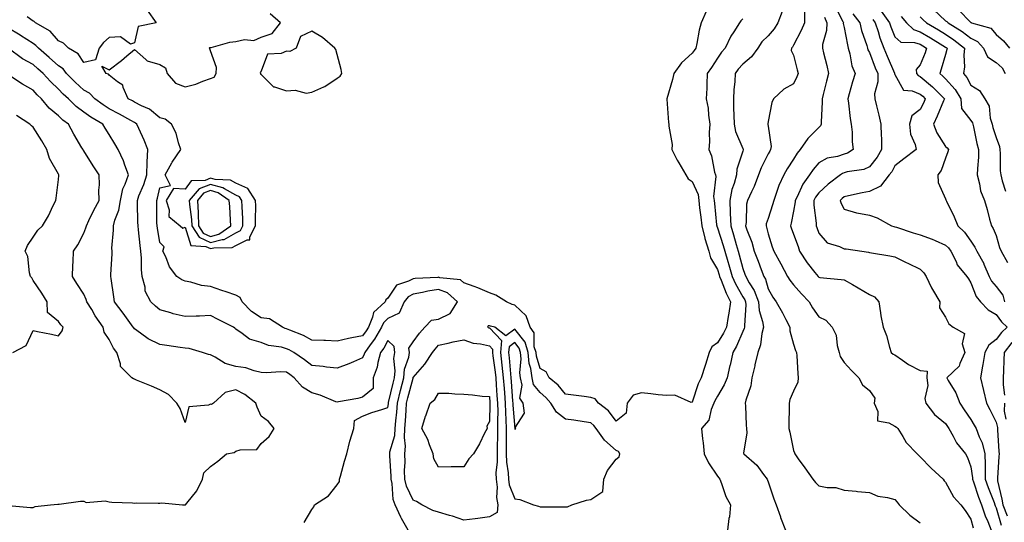
# Model space of a CAD drawing. Units: inches. Extents: x 913043 to 915683, y 7253018 to 7255658.
# Drawn here: x 914043 to 914431, y 7254715 to 7254913 of the extents above; entities that cross this region are included whole.
import ezdxf

# ---------------------------------------------------------------- set-up
doc = ezdxf.new("R2010")
doc.units = ezdxf.units.IN
doc.header["$MEASUREMENT"] = 0
doc.layers.add('Contour_91307253', color=7, linetype='Continuous', true_color=0x87174a)

msp = doc.modelspace()

# ---------------------------------------------------------------- linework, layer by layer
at = {"layer": 'Contour_91307253'}
for points in [[(914364.47, 7254918.34, 3264), (914367.48, 7254912.49, 3264), (914367.72, 7254911.92, 3264), (914367.71, 7254911.58, 3264), (914368.05, 7254910, 3264), (914369.31, 7254903.18, 3264), (914369.68, 7254901.92, 3264), (914370.34, 7254899.63, 3264), (914371.08, 7254894.96, 3264), (914372.36, 7254891.92, 3264), (914371.34, 7254888.63, 3264), (914370.07, 7254883.94, 3264), (914369.48, 7254881.92, 3264), (914369.75, 7254880.22, 3264), (914370.37, 7254874.24, 3264), (914370.79, 7254871.92, 3264), (914371.15, 7254868.81, 3264), (914371.17, 7254865.05, 3264), (914371.64, 7254861.92, 3264), (914369.39, 7254860.58, 3264), (914368.05, 7254860.17, 3264), (914365.39, 7254859.26, 3264), (914361.39, 7254858.58, 3264), (914358.05, 7254856.66, 3264), (914355.83, 7254854.14, 3264), (914354.34, 7254851.92, 3264), (914351.75, 7254848.23, 3264), (914349.48, 7254843.35, 3264), (914348.72, 7254841.92, 3264), (914348.7, 7254841.27, 3264), (914348.05, 7254837.68, 3264), (914347.11, 7254832.86, 3264), (914346.84, 7254831.92, 3264), (914347.15, 7254831.02, 3264), (914348.05, 7254828.55, 3264), (914349.84, 7254823.71, 3264), (914350.46, 7254821.92, 3264), (914353.39, 7254817.26, 3264), (914356.48, 7254813.48, 3264), (914357.73, 7254811.92, 3264), (914357.88, 7254811.75, 3264), (914358.05, 7254811.58, 3264), (914358.44, 7254811.53, 3264), (914366.84, 7254810.71, 3264), (914368.05, 7254810.57, 3264), (914371.28, 7254808.7, 3264), (914373.51, 7254807.38, 3264), (914378.05, 7254804.79, 3264), (914380.03, 7254803.9, 3264), (914381.71, 7254801.92, 3264), (914382.42, 7254797.55, 3264), (914382.55, 7254796.42, 3264), (914383.37, 7254791.92, 3264), (914384.7, 7254788.57, 3264), (914385.93, 7254784.04, 3264), (914386.63, 7254781.92, 3264), (914387.35, 7254781.22, 3264), (914388.05, 7254780.95, 3264), (914391.04, 7254778.93, 3264), (914393.37, 7254777.24, 3264), (914398.05, 7254774.88, 3264), (914400.73, 7254774.6, 3264), (914400.69, 7254771.92, 3264), (914401, 7254768.96, 3264), (914399.87, 7254763.74, 3264), (914400.29, 7254761.92, 3264), (914403.67, 7254757.54, 3264), (914408.05, 7254753.9, 3264), (914408.83, 7254752.7, 3264), (914409.35, 7254751.92, 3264), (914411.08, 7254748.89, 3264), (914412.38, 7254746.26, 3264), (914415.89, 7254741.92, 3264), (914416.68, 7254740.55, 3264), (914418.05, 7254736.81, 3264), (914418.69, 7254732.56, 3264), (914418.71, 7254731.92, 3264), (914419.07, 7254730.9, 3264), (914421.06, 7254724.93, 3264), (914422.2, 7254721.92, 3264), (914423.62, 7254717.49, 3264), (914424.68, 7254715.29, 3264), (914426.06, 7254711.92, 3264)], [(914092.99, 7254916.86, 3259), (914096.64, 7254911.92, 3259), (914089.47, 7254910.5, 3259), (914088.05, 7254904.08, 3259), (914086.51, 7254903.45, 3259), (914082.48, 7254906.35, 3259), (914078.05, 7254906.16, 3259), (914075.76, 7254904.21, 3259), (914074.07, 7254901.92, 3259), (914072.67, 7254897.3, 3259), (914068.05, 7254896.3, 3259), (914065.78, 7254899.65, 3259), (914062, 7254901.92, 3259), (914060.08, 7254903.94, 3259), (914058.05, 7254904.83, 3259), (914054.72, 7254908.59, 3259), (914049, 7254911.92, 3259), (914048.52, 7254912.39, 3259), (914048.05, 7254912.59, 3259), (914045.65, 7254914.32, 3259)], [(914313.61, 7254916.36, 3259), (914311.66, 7254911.92, 3259), (914310.9, 7254909.07, 3259), (914309.91, 7254903.79, 3259), (914309.48, 7254901.92, 3259), (914308.91, 7254901.06, 3259), (914308.05, 7254899.9, 3259), (914303.88, 7254896.1, 3259), (914300.86, 7254891.92, 3259), (914300.36, 7254889.62, 3259), (914298.1, 7254881.97, 3259), (914298.09, 7254881.92, 3259), (914298.1, 7254881.87, 3259), (914298.71, 7254872.58, 3259), (914298.91, 7254871.92, 3259), (914298.87, 7254871.11, 3259), (914300.12, 7254863.99, 3259), (914300.04, 7254861.92, 3259), (914302.22, 7254857.74, 3259), (914302.77, 7254856.64, 3259), (914305.55, 7254851.92, 3259), (914306.52, 7254850.4, 3259), (914308.05, 7254849.36, 3259), (914310.38, 7254844.25, 3259), (914310.69, 7254841.92, 3259), (914311.03, 7254838.94, 3259), (914311.46, 7254835.33, 3259), (914311.84, 7254831.92, 3259), (914313.07, 7254826.94, 3259), (914313.09, 7254826.88, 3259), (914314.64, 7254821.92, 3259), (914315.32, 7254819.19, 3259), (914318.05, 7254814.66, 3259), (914318.71, 7254812.58, 3259), (914318.9, 7254811.92, 3259), (914319.54, 7254810.43, 3259), (914321.45, 7254805.32, 3259), (914323.22, 7254801.92, 3259), (914322.59, 7254797.39, 3259), (914322.31, 7254796.18, 3259), (914321.61, 7254791.92, 3259), (914320.46, 7254789.52, 3259), (914318.05, 7254785.79, 3259), (914315.78, 7254784.2, 3259), (914314.8, 7254781.92, 3259), (914313.34, 7254777.21, 3259), (914313.21, 7254776.76, 3259), (914311.63, 7254771.92, 3259), (914310.46, 7254769.52, 3259), (914308.05, 7254762.32, 3259), (914307.73, 7254762.24, 3259), (914301.28, 7254765.15, 3259), (914298.05, 7254764.94, 3259), (914294.71, 7254765.26, 3259), (914291.77, 7254765.64, 3259), (914288.05, 7254765.97, 3259), (914284.85, 7254765.12, 3259), (914282.44, 7254761.92, 3259), (914281.99, 7254757.98, 3259), (914278.05, 7254754.81, 3259), (914275.11, 7254758.98, 3259), (914271.17, 7254761.92, 3259), (914269.82, 7254763.69, 3259), (914268.05, 7254764.24, 3259), (914265.41, 7254764.56, 3259), (914261.24, 7254765.11, 3259), (914258.05, 7254765.48, 3259), (914255.16, 7254769.03, 3259), (914251.68, 7254771.92, 3259), (914250.48, 7254774.35, 3259), (914248.05, 7254775.63, 3259), (914246.59, 7254780.46, 3259), (914246.46, 7254781.92, 3259), (914245.79, 7254784.18, 3259), (914245.76, 7254789.63, 3259), (914244.16, 7254791.92, 3259), (914242.55, 7254796.42, 3259), (914238.05, 7254800.59, 3259), (914237.03, 7254800.9, 3259), (914234.86, 7254801.92, 3259), (914230.66, 7254804.53, 3259), (914228.05, 7254805.43, 3259), (914223.52, 7254807.39, 3259), (914222.08, 7254807.89, 3259), (914218.05, 7254809.44, 3259), (914216.69, 7254810.55, 3259), (914208.54, 7254811.43, 3259), (914208.05, 7254811.61, 3259), (914207.69, 7254811.56, 3259), (914198.81, 7254811.16, 3259), (914198.05, 7254811.03, 3259), (914196.13, 7254810.01, 3259), (914191.46, 7254808.5, 3259), (914188.05, 7254803.37, 3259), (914187.23, 7254802.74, 3259), (914186.91, 7254801.92, 3259), (914182.31, 7254797.66, 3259), (914182.01, 7254795.88, 3259), (914180.34, 7254791.92, 3259), (914179.49, 7254790.48, 3259), (914178.05, 7254788.54, 3259), (914173.81, 7254787.68, 3259), (914172.49, 7254787.48, 3259), (914168.05, 7254786.45, 3259), (914163.35, 7254786.62, 3259), (914162.74, 7254786.62, 3259), (914158.05, 7254786.79, 3259), (914154.71, 7254788.58, 3259), (914149.3, 7254790.68, 3259), (914148.05, 7254791.23, 3259), (914147.51, 7254791.37, 3259), (914146.44, 7254791.92, 3259), (914141.35, 7254795.22, 3259), (914138.05, 7254795.61, 3259), (914134.16, 7254798.03, 3259), (914130.55, 7254801.92, 3259), (914129.74, 7254803.61, 3259), (914128.05, 7254804.48, 3259), (914124.15, 7254805.82, 3259), (914122.51, 7254806.38, 3259), (914118.05, 7254807.93, 3259), (914114.43, 7254808.31, 3259), (914110.31, 7254809.66, 3259), (914108.05, 7254810.03, 3259), (914106.76, 7254810.63, 3259), (914104.72, 7254811.92, 3259), (914101.82, 7254815.7, 3259), (914100.38, 7254819.59, 3259), (914099.25, 7254821.92, 3259), (914099.73, 7254823.61, 3259), (914098.05, 7254825.26, 3259), (914097.07, 7254830.94, 3259), (914096.95, 7254831.92, 3259), (914096.92, 7254833.04, 3259), (914096.84, 7254840.71, 3259), (914096.81, 7254841.92, 3259), (914097.15, 7254842.83, 3259), (914098.05, 7254846.89, 3259), (914102.19, 7254847.79, 3259), (914100.08, 7254851.92, 3259), (914102.8, 7254856.67, 3259), (914102.97, 7254857, 3259), (914106.3, 7254861.92, 3259), (914105.34, 7254864.63, 3259), (914104.51, 7254868.38, 3259), (914102.61, 7254871.92, 3259), (914100.09, 7254873.96, 3259), (914098.05, 7254874.48, 3259), (914093.97, 7254877.84, 3259), (914090.76, 7254879.21, 3259), (914088.05, 7254880.65, 3259), (914087.23, 7254881.1, 3259), (914085.55, 7254881.92, 3259), (914083.56, 7254886.41, 3259), (914083.45, 7254887.31, 3259), (914081.32, 7254888.65, 3259), (914078.05, 7254891.25, 3259), (914077.74, 7254891.62, 3259), (914076.8, 7254891.92, 3259), (914075.17, 7254894.8, 3259), (914078.05, 7254893.36, 3259), (914082.87, 7254897.1, 3259), (914085, 7254898.86, 3259), (914088.05, 7254901.4, 3259), (914092.57, 7254897.4, 3259), (914093.06, 7254896.93, 3259), (914098.05, 7254895.52, 3259), (914100.31, 7254894.18, 3259), (914100.91, 7254891.92, 3259), (914104.24, 7254888.1, 3259), (914108.05, 7254886.64, 3259), (914112.27, 7254887.69, 3259), (914115.05, 7254888.91, 3259), (914118.05, 7254889.94, 3259), (914119.51, 7254890.46, 3259), (914120.25, 7254891.92, 3259), (914120.41, 7254894.28, 3259), (914118.05, 7254900.86, 3259), (914117.72, 7254901.59, 3259), (914117.55, 7254901.92, 3259), (914117.83, 7254902.14, 3259), (914118.05, 7254902.17, 3259), (914118.34, 7254902.21, 3259), (914125.63, 7254904.33, 3259), (914128.05, 7254904.57, 3259), (914131.39, 7254905.27, 3259), (914135.09, 7254904.88, 3259), (914138.05, 7254906.3, 3259), (914142.31, 7254907.66, 3259), (914145.7, 7254911.92, 3259), (914141.52, 7254915.39, 3259)], [(914343.55, 7254916.42, 3261), (914341.89, 7254911.92, 3261), (914340.43, 7254909.54, 3261), (914338.05, 7254906.76, 3261), (914335.6, 7254904.37, 3261), (914333.95, 7254901.92, 3261), (914331.53, 7254898.44, 3261), (914328.05, 7254895.57, 3261), (914326.28, 7254893.69, 3261), (914325.04, 7254891.92, 3261), (914324.88, 7254888.76, 3261), (914324.47, 7254885.49, 3261), (914324.32, 7254881.92, 3261), (914324.42, 7254878.29, 3261), (914324.5, 7254875.46, 3261), (914324.6, 7254871.92, 3261), (914325.17, 7254869.04, 3261), (914328.05, 7254862.41, 3261), (914328.22, 7254862.09, 3261), (914328.26, 7254861.92, 3261), (914328.2, 7254861.77, 3261), (914328.05, 7254861.3, 3261), (914325.75, 7254854.22, 3261), (914325.58, 7254851.92, 3261), (914324.64, 7254848.51, 3261), (914323.77, 7254846.2, 3261), (914322.87, 7254841.92, 3261), (914323.09, 7254836.96, 3261), (914323.09, 7254836.88, 3261), (914323.28, 7254831.92, 3261), (914324.4, 7254828.27, 3261), (914325.43, 7254824.55, 3261), (914326.19, 7254821.92, 3261), (914326.62, 7254820.49, 3261), (914328.05, 7254815.07, 3261), (914328.89, 7254812.76, 3261), (914329.21, 7254811.92, 3261), (914330.6, 7254809.37, 3261), (914332.48, 7254806.34, 3261), (914334.2, 7254801.92, 3261), (914334.55, 7254798.42, 3261), (914335.87, 7254794.1, 3261), (914336.19, 7254791.92, 3261), (914335.57, 7254789.44, 3261), (914335.04, 7254784.93, 3261), (914333.97, 7254781.92, 3261), (914332.86, 7254777.11, 3261), (914332.75, 7254776.62, 3261), (914331.65, 7254771.92, 3261), (914331.25, 7254768.72, 3261), (914329.27, 7254763.13, 3261), (914329.03, 7254761.92, 3261), (914329.09, 7254760.88, 3261), (914329.41, 7254753.28, 3261), (914329.5, 7254751.92, 3261), (914329.68, 7254750.29, 3261), (914328.38, 7254742.25, 3261), (914328.46, 7254741.92, 3261), (914333.6, 7254737.48, 3261), (914336.2, 7254733.77, 3261), (914337.6, 7254731.92, 3261), (914337.76, 7254731.63, 3261), (914338.05, 7254730.98, 3261), (914340.36, 7254724.23, 3261), (914341.26, 7254721.92, 3261), (914342.87, 7254717.1, 3261), (914342.95, 7254716.82, 3261), (914344.92, 7254711.92, 3261)], [(914352.39, 7254916.26, 3262), (914352.46, 7254911.92, 3262), (914351.1, 7254908.86, 3262), (914348.05, 7254903.14, 3262), (914347.62, 7254902.36, 3262), (914347.25, 7254901.92, 3262), (914347.13, 7254900.99, 3262), (914348.05, 7254899.1, 3262), (914349.51, 7254893.38, 3262), (914349.94, 7254891.92, 3262), (914349.4, 7254890.57, 3262), (914348.05, 7254887.86, 3262), (914344.18, 7254885.79, 3262), (914340.14, 7254881.92, 3262), (914339.55, 7254880.43, 3262), (914338.05, 7254873.01, 3262), (914337.94, 7254872.03, 3262), (914337.94, 7254871.92, 3262), (914337.97, 7254871.84, 3262), (914338.05, 7254871.19, 3262), (914339.27, 7254863.14, 3262), (914339.04, 7254861.92, 3262), (914338.66, 7254861.31, 3262), (914338.05, 7254860.25, 3262), (914335.27, 7254854.7, 3262), (914334.24, 7254851.92, 3262), (914332.55, 7254847.42, 3262), (914331.46, 7254845.33, 3262), (914329.88, 7254841.92, 3262), (914329.55, 7254840.42, 3262), (914329.33, 7254833.2, 3262), (914329.13, 7254831.92, 3262), (914329.68, 7254830.29, 3262), (914331.56, 7254825.43, 3262), (914332.58, 7254821.92, 3262), (914334.06, 7254817.93, 3262), (914335.35, 7254814.62, 3262), (914336.38, 7254811.92, 3262), (914336.97, 7254810.84, 3262), (914338.05, 7254807.08, 3262), (914339.86, 7254803.74, 3262), (914341.27, 7254801.92, 3262), (914343.76, 7254797.63, 3262), (914345.02, 7254794.95, 3262), (914346.55, 7254791.92, 3262), (914346.6, 7254790.47, 3262), (914348.05, 7254785.22, 3262), (914348.86, 7254782.73, 3262), (914349.24, 7254781.92, 3262), (914349.32, 7254780.65, 3262), (914349.79, 7254773.66, 3262), (914349.89, 7254771.92, 3262), (914349.75, 7254770.21, 3262), (914348.05, 7254766.64, 3262), (914346.57, 7254763.4, 3262), (914346.35, 7254761.92, 3262), (914346.39, 7254760.26, 3262), (914346.19, 7254753.79, 3262), (914346.23, 7254751.92, 3262), (914346.63, 7254750.49, 3262), (914348.05, 7254743.34, 3262), (914348.45, 7254742.32, 3262), (914348.58, 7254741.92, 3262), (914349.96, 7254740.02, 3262), (914352.56, 7254736.43, 3262), (914355.72, 7254731.92, 3262), (914356.79, 7254730.66, 3262), (914358.05, 7254729.32, 3262), (914361.28, 7254728.7, 3262), (914364.76, 7254728.64, 3262), (914368.05, 7254727.61, 3262), (914372.76, 7254727.21, 3262), (914373.29, 7254727.16, 3262), (914378.05, 7254726.75, 3262), (914381.37, 7254725.24, 3262), (914385.17, 7254724.8, 3262), (914388.05, 7254723.98, 3262), (914389, 7254722.88, 3262), (914389.78, 7254721.92, 3262), (914393.97, 7254717.85, 3262), (914398.05, 7254714.77, 3262)], [(914360.28, 7254914.16, 3263), (914361.2, 7254911.92, 3263), (914361.12, 7254908.85, 3263), (914359.53, 7254903.39, 3263), (914359.46, 7254901.92, 3263), (914359.89, 7254900.08, 3263), (914361.21, 7254895.07, 3263), (914361.89, 7254891.92, 3263), (914361.11, 7254888.86, 3263), (914359.76, 7254883.64, 3263), (914359.32, 7254881.92, 3263), (914359.35, 7254880.61, 3263), (914358.97, 7254872.84, 3263), (914359, 7254871.92, 3263), (914358.73, 7254871.24, 3263), (914358.05, 7254870.7, 3263), (914353.71, 7254866.26, 3263), (914350.75, 7254861.92, 3263), (914349.5, 7254860.47, 3263), (914348.05, 7254858.18, 3263), (914345.62, 7254854.35, 3263), (914344.19, 7254851.92, 3263), (914342.24, 7254847.73, 3263), (914341.54, 7254845.42, 3263), (914340.24, 7254841.92, 3263), (914339.81, 7254840.16, 3263), (914338.05, 7254834.79, 3263), (914337.33, 7254832.63, 3263), (914337.22, 7254831.92, 3263), (914337.43, 7254831.3, 3263), (914338.05, 7254828.7, 3263), (914339.7, 7254823.56, 3263), (914340.27, 7254821.92, 3263), (914343.02, 7254816.95, 3263), (914343.04, 7254816.91, 3263), (914345.72, 7254811.92, 3263), (914346.59, 7254810.46, 3263), (914348.05, 7254808.65, 3263), (914351.25, 7254805.12, 3263), (914354.21, 7254801.92, 3263), (914355.61, 7254799.48, 3263), (914358.05, 7254795.97, 3263), (914360.8, 7254794.67, 3263), (914363.3, 7254791.92, 3263), (914364.83, 7254788.7, 3263), (914365.23, 7254784.74, 3263), (914366.03, 7254781.92, 3263), (914366.47, 7254780.34, 3263), (914368.05, 7254777.97, 3263), (914371, 7254774.88, 3263), (914373.87, 7254771.92, 3263), (914375.25, 7254769.12, 3263), (914378.05, 7254766.99, 3263), (914380.09, 7254763.96, 3263), (914379.89, 7254761.92, 3263), (914381.33, 7254758.65, 3263), (914381.17, 7254755.04, 3263), (914385.73, 7254754.24, 3263), (914388.05, 7254752.86, 3263), (914388.66, 7254752.53, 3263), (914389.21, 7254751.92, 3263), (914391.21, 7254748.76, 3263), (914392.53, 7254746.39, 3263), (914396.82, 7254741.92, 3263), (914397.45, 7254741.32, 3263), (914398.05, 7254740.8, 3263), (914402.41, 7254736.28, 3263), (914407.07, 7254731.92, 3263), (914407.51, 7254731.38, 3263), (914408.05, 7254730.86, 3263), (914411.21, 7254725.08, 3263), (914414.09, 7254721.92, 3263), (914415.8, 7254719.67, 3263), (914418.05, 7254716.27, 3263), (914418.88, 7254712.75, 3263)], [(914371.52, 7254915.39, 3265), (914374.2, 7254911.92, 3265), (914374.95, 7254908.82, 3265), (914376.94, 7254903.03, 3265), (914377.26, 7254901.92, 3265), (914377.44, 7254901.3, 3265), (914378.05, 7254900.15, 3265), (914380.33, 7254894.2, 3265), (914381.29, 7254891.92, 3265), (914381.31, 7254888.66, 3265), (914380.07, 7254883.93, 3265), (914380.09, 7254881.92, 3265), (914380.75, 7254879.22, 3265), (914381.66, 7254875.53, 3265), (914382.53, 7254871.92, 3265), (914382.6, 7254867.38, 3265), (914382.73, 7254866.61, 3265), (914382.78, 7254861.92, 3265), (914381.04, 7254858.92, 3265), (914378.05, 7254855.19, 3265), (914375.84, 7254854.13, 3265), (914369.23, 7254853.1, 3265), (914368.05, 7254852.74, 3265), (914367.44, 7254852.54, 3265), (914366.55, 7254851.92, 3265), (914361.74, 7254848.24, 3265), (914358.05, 7254844.86, 3265), (914356.8, 7254843.18, 3265), (914356.13, 7254841.92, 3265), (914356.09, 7254839.96, 3265), (914357.06, 7254832.91, 3265), (914357.04, 7254831.92, 3265), (914357.31, 7254831.18, 3265), (914358.05, 7254828.98, 3265), (914361.28, 7254825.15, 3265), (914366.26, 7254823.71, 3265), (914368.05, 7254822.82, 3265), (914368.9, 7254822.77, 3265), (914375.02, 7254821.92, 3265), (914377.64, 7254821.52, 3265), (914378.05, 7254821.3, 3265), (914378.78, 7254821.19, 3265), (914386.13, 7254820, 3265), (914388.05, 7254819.68, 3265), (914392.5, 7254817.47, 3265), (914393.23, 7254817.1, 3265), (914398.05, 7254814.78, 3265), (914399.48, 7254813.35, 3265), (914400.37, 7254811.92, 3265), (914402.56, 7254807.41, 3265), (914402.85, 7254806.72, 3265), (914405.74, 7254801.92, 3265), (914405.64, 7254799.51, 3265), (914408.05, 7254795.9, 3265), (914409.34, 7254793.21, 3265), (914411.02, 7254791.92, 3265), (914415.5, 7254789.37, 3265), (914414.64, 7254785.33, 3265), (914415.64, 7254781.92, 3265), (914413.69, 7254777.56, 3265), (914413.46, 7254776.51, 3265), (914408.54, 7254771.92, 3265), (914409.12, 7254770.85, 3265), (914412.11, 7254765.98, 3265), (914413.73, 7254761.92, 3265), (914415.44, 7254759.31, 3265), (914418.05, 7254755.46, 3265), (914419.38, 7254753.25, 3265), (914420.08, 7254751.92, 3265), (914421.29, 7254748.68, 3265), (914422.44, 7254746.31, 3265), (914423.6, 7254741.92, 3265), (914423.74, 7254737.6, 3265), (914423.62, 7254736.35, 3265), (914423.73, 7254731.92, 3265), (914424.86, 7254728.73, 3265), (914427.21, 7254722.75, 3265), (914427.53, 7254721.92, 3265), (914427.65, 7254721.53, 3265), (914428.05, 7254720.71, 3265), (914429.97, 7254713.84, 3265)], [(914382.61, 7254916.48, 3267), (914385.87, 7254911.92, 3267), (914386.41, 7254910.29, 3267), (914388.05, 7254906.37, 3267), (914390.35, 7254904.22, 3267), (914395.76, 7254904.21, 3267), (914398.05, 7254903.46, 3267), (914399.02, 7254902.89, 3267), (914400.58, 7254901.92, 3267), (914399.96, 7254900.02, 3267), (914398.05, 7254895.34, 3267), (914396.51, 7254893.46, 3267), (914396.64, 7254891.92, 3267), (914397.25, 7254891.13, 3267), (914398.05, 7254890.79, 3267), (914402.86, 7254886.73, 3267), (914407.63, 7254881.92, 3267), (914407.3, 7254881.17, 3267), (914404.8, 7254875.16, 3267), (914403.23, 7254871.92, 3267), (914404.61, 7254868.48, 3267), (914408.05, 7254863.17, 3267), (914408.75, 7254862.61, 3267), (914409.19, 7254861.92, 3267), (914408.97, 7254861, 3267), (914408.05, 7254858.6, 3267), (914406.28, 7254853.69, 3267), (914404.94, 7254851.92, 3267), (914405.13, 7254849.01, 3267), (914408.05, 7254842.57, 3267), (914408.2, 7254842.07, 3267), (914408.24, 7254841.92, 3267), (914408.4, 7254841.57, 3267), (914411.47, 7254835.35, 3267), (914412.91, 7254831.92, 3267), (914415.54, 7254829.4, 3267), (914418.05, 7254825.83, 3267), (914419.61, 7254823.47, 3267), (914420.37, 7254821.92, 3267), (914423.1, 7254816.97, 3267), (914423.16, 7254816.81, 3267), (914425.32, 7254811.92, 3267), (914426.23, 7254810.1, 3267), (914428.05, 7254807.96, 3267), (914430.68, 7254804.55, 3267), (914431.33, 7254801.92, 3267)], [(914390.49, 7254914.36, 3268), (914392.68, 7254911.92, 3268), (914395.41, 7254909.28, 3268), (914398.05, 7254908.42, 3268), (914402.12, 7254905.98, 3268), (914406.98, 7254902.99, 3268), (914408.05, 7254902.34, 3268), (914408.3, 7254902.17, 3268), (914408.62, 7254901.92, 3268), (914408.57, 7254901.4, 3268), (914408.05, 7254899.42, 3268), (914406.38, 7254893.59, 3268), (914405.77, 7254891.92, 3268), (914407.01, 7254890.88, 3268), (914408.05, 7254889.84, 3268), (914411.81, 7254885.68, 3268), (914414.04, 7254881.92, 3268), (914414.29, 7254878.16, 3268), (914418.05, 7254873.34, 3268), (914418.65, 7254872.52, 3268), (914418.84, 7254871.92, 3268), (914419.1, 7254870.87, 3268), (914420.43, 7254864.29, 3268), (914421.09, 7254861.92, 3268), (914421, 7254858.97, 3268), (914420.63, 7254854.51, 3268), (914420.55, 7254851.92, 3268), (914421.47, 7254848.49, 3268), (914421.84, 7254845.72, 3268), (914423.35, 7254841.92, 3268), (914424.47, 7254838.35, 3268), (914425.43, 7254834.55, 3268), (914426.17, 7254831.92, 3268), (914426.89, 7254830.76, 3268), (914428.05, 7254828.09, 3268), (914429.39, 7254823.27, 3268), (914429.94, 7254821.92, 3268), (914432.53, 7254817.44, 3268)], [(914398.05, 7254914.33, 3269), (914399.25, 7254913.12, 3269), (914400.53, 7254911.92, 3269), (914405.25, 7254909.12, 3269), (914408.05, 7254907.4, 3269), (914411.38, 7254905.25, 3269), (914415.5, 7254901.92, 3269), (914415.24, 7254899.11, 3269), (914415.48, 7254894.49, 3269), (914415.16, 7254891.92, 3269), (914416.51, 7254890.39, 3269), (914418.05, 7254887.38, 3269), (914421.38, 7254885.25, 3269), (914423.5, 7254881.92, 3269), (914425.23, 7254879.1, 3269), (914425.7, 7254874.27, 3269), (914426.44, 7254871.92, 3269), (914426.76, 7254870.63, 3269), (914428.05, 7254866.67, 3269), (914429.33, 7254863.2, 3269), (914429.45, 7254861.92, 3269), (914429.57, 7254860.4, 3269), (914429.66, 7254853.53, 3269), (914429.81, 7254851.92, 3269), (914430.38, 7254849.59, 3269), (914431.73, 7254845.6, 3269)], [(914403.3, 7254917.16, 3270), (914408.05, 7254912.73, 3270), (914408.54, 7254912.41, 3270), (914409.03, 7254911.92, 3270), (914414.63, 7254908.5, 3270), (914418.05, 7254905.81, 3270), (914420.65, 7254904.53, 3270), (914422.97, 7254901.92, 3270), (914424.61, 7254898.48, 3270), (914428.05, 7254896.3, 3270), (914430.33, 7254894.2, 3270), (914431.51, 7254891.92, 3270)], [(914413.11, 7254916.98, 3271), (914418.05, 7254912.03, 3271), (914418.11, 7254911.99, 3271), (914418.34, 7254911.92, 3271), (914425.95, 7254909.82, 3271), (914428.05, 7254907.26, 3271), (914430.88, 7254904.75, 3271), (914433.27, 7254901.92, 3271)], [(914328.05, 7254913.46, 3260), (914327.33, 7254912.64, 3260), (914326.7, 7254911.92, 3260), (914324.52, 7254908.39, 3260), (914323.35, 7254906.62, 3260), (914321.09, 7254901.92, 3260), (914319.62, 7254900.35, 3260), (914318.05, 7254897.96, 3260), (914315.71, 7254894.26, 3260), (914314.01, 7254891.92, 3260), (914313.82, 7254887.68, 3260), (914313.89, 7254886.08, 3260), (914313.66, 7254881.92, 3260), (914314.35, 7254878.23, 3260), (914314.47, 7254875.5, 3260), (914314.99, 7254871.92, 3260), (914314.78, 7254868.65, 3260), (914314.94, 7254865.03, 3260), (914314.69, 7254861.92, 3260), (914315.65, 7254859.53, 3260), (914316.87, 7254853.09, 3260), (914317.22, 7254851.92, 3260), (914317.38, 7254851.26, 3260), (914316.5, 7254843.47, 3260), (914316.71, 7254841.92, 3260), (914316.84, 7254840.71, 3260), (914317.72, 7254832.25, 3260), (914317.75, 7254831.92, 3260), (914317.81, 7254831.69, 3260), (914318.05, 7254831.08, 3260), (914320.28, 7254824.15, 3260), (914320.93, 7254821.92, 3260), (914322.16, 7254817.81, 3260), (914322.59, 7254816.46, 3260), (914323.88, 7254811.92, 3260), (914325.13, 7254809, 3260), (914328.05, 7254803.85, 3260), (914328.79, 7254802.66, 3260), (914329.08, 7254801.92, 3260), (914329.19, 7254800.78, 3260), (914328.66, 7254792.53, 3260), (914328.74, 7254791.92, 3260), (914328.61, 7254791.36, 3260), (914328.05, 7254790.19, 3260), (914325.59, 7254784.38, 3260), (914324.11, 7254781.92, 3260), (914323.01, 7254776.96, 3260), (914322.98, 7254776.85, 3260), (914321.82, 7254771.92, 3260), (914320.76, 7254769.21, 3260), (914318.05, 7254764.76, 3260), (914317.05, 7254762.92, 3260), (914316.65, 7254761.92, 3260), (914315.62, 7254759.49, 3260), (914314.67, 7254755.3, 3260), (914311.7, 7254751.92, 3260), (914312.09, 7254747.89, 3260), (914312.46, 7254746.33, 3260), (914312.76, 7254741.92, 3260), (914314.56, 7254738.42, 3260), (914318.05, 7254733.13, 3260), (914318.58, 7254732.45, 3260), (914318.99, 7254731.92, 3260), (914319.65, 7254730.32, 3260), (914321.35, 7254725.21, 3260), (914323.17, 7254721.92, 3260), (914322.84, 7254717.13, 3260), (914322.59, 7254716.45, 3260), (914322.01, 7254711.92, 3260)], [(914379.37, 7254913.24, 3266), (914380.31, 7254911.92, 3266), (914381.43, 7254908.54, 3266), (914382.16, 7254906.03, 3266), (914383.71, 7254901.92, 3266), (914384.95, 7254898.82, 3266), (914387.89, 7254892.08, 3266), (914387.96, 7254891.92, 3266), (914387.96, 7254891.83, 3266), (914388.05, 7254891.5, 3266), (914391.46, 7254885.34, 3266), (914394.83, 7254885.14, 3266), (914398.05, 7254883.79, 3266), (914399.07, 7254882.94, 3266), (914400.07, 7254881.92, 3266), (914399.45, 7254880.52, 3266), (914398.05, 7254877.76, 3266), (914394.69, 7254875.28, 3266), (914393.87, 7254871.92, 3266), (914394.17, 7254868.03, 3266), (914396.07, 7254863.89, 3266), (914396.4, 7254861.92, 3266), (914391.65, 7254858.32, 3266), (914388.05, 7254855.58, 3266), (914386.8, 7254853.18, 3266), (914385.83, 7254851.92, 3266), (914382.42, 7254847.55, 3266), (914378.05, 7254845.44, 3266), (914375.1, 7254844.88, 3266), (914369.76, 7254843.64, 3266), (914368.05, 7254843.29, 3266), (914367.28, 7254842.68, 3266), (914366.45, 7254841.92, 3266), (914366.84, 7254840.72, 3266), (914368.05, 7254838.49, 3266), (914372.92, 7254837.05, 3266), (914373.1, 7254836.97, 3266), (914378.05, 7254836.06, 3266), (914381.13, 7254835, 3266), (914386.75, 7254831.92, 3266), (914387.68, 7254831.55, 3266), (914388.05, 7254831.47, 3266), (914388.69, 7254831.28, 3266), (914395.3, 7254829.17, 3266), (914398.05, 7254828.37, 3266), (914402.71, 7254826.59, 3266), (914403.94, 7254826.03, 3266), (914408.05, 7254824.29, 3266), (914409.26, 7254823.13, 3266), (914410.15, 7254821.92, 3266), (914412.2, 7254817.77, 3266), (914412.66, 7254816.53, 3266), (914416.38, 7254811.92, 3266), (914417.04, 7254810.91, 3266), (914418.05, 7254809.43, 3266), (914420.17, 7254804.05, 3266), (914421.88, 7254801.92, 3266), (914424.87, 7254798.74, 3266), (914428.05, 7254796.9, 3266), (914430.14, 7254794.01, 3266), (914432.42, 7254791.92, 3266), (914430.11, 7254789.86, 3266), (914428.05, 7254787.03, 3266), (914425.1, 7254784.87, 3266), (914423.52, 7254781.92, 3266), (914422.82, 7254777.15, 3266), (914422.66, 7254776.53, 3266), (914421.85, 7254771.92, 3266), (914423.03, 7254766.94, 3266), (914423.04, 7254766.91, 3266), (914424.15, 7254761.92, 3266), (914425.58, 7254759.45, 3266), (914428.05, 7254754.51, 3266), (914428.49, 7254752.36, 3266), (914428.48, 7254751.92, 3266), (914428.53, 7254751.44, 3266), (914429.03, 7254742.9, 3266), (914429.14, 7254741.92, 3266), (914429.03, 7254740.93, 3266), (914428.55, 7254732.43, 3266), (914428.5, 7254731.92, 3266), (914428.61, 7254731.36, 3266), (914430.28, 7254724.15, 3266), (914430.64, 7254721.92, 3266), (914432.39, 7254717.57, 3266)], [(914196.07, 7254711.92, 3260), (914193.44, 7254716.54, 3260), (914193.14, 7254717.01, 3260), (914190.84, 7254721.92, 3260), (914190.1, 7254723.97, 3260), (914189.75, 7254730.22, 3260), (914189.36, 7254731.92, 3260), (914189.35, 7254733.22, 3260), (914188.77, 7254741.2, 3260), (914188.76, 7254741.92, 3260), (914188.83, 7254742.7, 3260), (914190.72, 7254749.25, 3260), (914190.87, 7254751.92, 3260), (914191.14, 7254755.01, 3260), (914191.55, 7254758.42, 3260), (914191.82, 7254761.92, 3260), (914193.04, 7254766.91, 3260), (914193.05, 7254766.93, 3260), (914194.3, 7254771.92, 3260), (914194.63, 7254775.34, 3260), (914196.23, 7254780.1, 3260), (914196.51, 7254781.92, 3260), (914196.34, 7254783.64, 3260), (914198.05, 7254786.12, 3260), (914200.47, 7254789.51, 3260), (914202.56, 7254791.92, 3260), (914205.24, 7254794.72, 3260), (914208.05, 7254795.06, 3260), (914212.63, 7254797.34, 3260), (914215.54, 7254801.92, 3260), (914211.58, 7254805.45, 3260), (914208.05, 7254806.71, 3260), (914203.83, 7254806.14, 3260), (914201.73, 7254805.59, 3260), (914198.05, 7254804.98, 3260), (914196.07, 7254803.9, 3260), (914194.5, 7254801.92, 3260), (914192.52, 7254797.46, 3260), (914188.05, 7254795.37, 3260), (914186.29, 7254793.68, 3260), (914185.55, 7254791.92, 3260), (914182.75, 7254787.21, 3260), (914181.07, 7254784.94, 3260), (914178.91, 7254781.92, 3260), (914178.72, 7254781.25, 3260), (914178.05, 7254779.82, 3260), (914174.39, 7254778.26, 3260), (914172.58, 7254777.4, 3260), (914168.05, 7254775.77, 3260), (914163.8, 7254776.17, 3260), (914162.52, 7254776.39, 3260), (914158.05, 7254776.74, 3260), (914155.14, 7254779.01, 3260), (914150.86, 7254781.92, 3260), (914149.08, 7254782.95, 3260), (914148.05, 7254783.4, 3260), (914145.99, 7254783.98, 3260), (914140.87, 7254784.74, 3260), (914138.05, 7254785.88, 3260), (914133.36, 7254787.22, 3260), (914130.5, 7254789.47, 3260), (914128.05, 7254791.07, 3260), (914127.66, 7254791.53, 3260), (914127.1, 7254791.92, 3260), (914121.07, 7254794.94, 3260), (914118.05, 7254796.45, 3260), (914113.7, 7254796.27, 3260), (914112.4, 7254796.28, 3260), (914108.05, 7254796.1, 3260), (914103.34, 7254797.2, 3260), (914102.44, 7254797.53, 3260), (914098.05, 7254798.79, 3260), (914096.36, 7254800.23, 3260), (914094.48, 7254801.92, 3260), (914092.29, 7254806.16, 3260), (914092.22, 7254807.75, 3260), (914091.09, 7254811.92, 3260), (914090.84, 7254814.7, 3260), (914090.81, 7254819.17, 3260), (914090.59, 7254821.92, 3260), (914090.28, 7254824.15, 3260), (914089.64, 7254830.33, 3260), (914089.43, 7254831.92, 3260), (914089.4, 7254833.28, 3260), (914089.19, 7254840.78, 3260), (914089.17, 7254841.92, 3260), (914089.81, 7254843.69, 3260), (914091.77, 7254848.21, 3260), (914092.86, 7254851.92, 3260), (914093.04, 7254856.91, 3260), (914093.04, 7254856.93, 3260), (914093.35, 7254861.92, 3260), (914091.81, 7254865.68, 3260), (914089.75, 7254870.21, 3260), (914089.01, 7254871.92, 3260), (914088.49, 7254872.37, 3260), (914088.05, 7254872.6, 3260), (914086.54, 7254873.43, 3260), (914082.08, 7254875.95, 3260), (914078.05, 7254878, 3260), (914075.63, 7254879.51, 3260), (914072.41, 7254881.92, 3260), (914070.34, 7254884.21, 3260), (914068.05, 7254885.4, 3260), (914064.62, 7254888.48, 3260), (914061.22, 7254891.92, 3260), (914059.85, 7254893.72, 3260), (914058.05, 7254894.99, 3260), (914054.42, 7254898.29, 3260), (914050.18, 7254901.92, 3260), (914049.16, 7254903.03, 3260), (914048.05, 7254903.78, 3260), (914043.08, 7254906.96, 3260), (914042.92, 7254907.05, 3260), (914038.05, 7254909.92, 3260)], [(914155.05, 7254714.93, 3261), (914158.05, 7254720.08, 3261), (914158.84, 7254721.13, 3261), (914159.1, 7254721.92, 3261), (914164.55, 7254725.42, 3261), (914168.05, 7254729.7, 3261), (914168.9, 7254731.07, 3261), (914168.97, 7254731.92, 3261), (914169.33, 7254733.2, 3261), (914170.95, 7254739.02, 3261), (914171.77, 7254741.92, 3261), (914173.05, 7254746.92, 3261), (914173.06, 7254746.93, 3261), (914174.63, 7254751.92, 3261), (914174.8, 7254755.17, 3261), (914178.05, 7254756.85, 3261), (914181.73, 7254758.24, 3261), (914185.58, 7254759.46, 3261), (914188.05, 7254760.3, 3261), (914188.22, 7254761.74, 3261), (914188.24, 7254761.92, 3261), (914188.29, 7254762.16, 3261), (914190.09, 7254769.89, 3261), (914190.6, 7254771.92, 3261), (914190.87, 7254774.73, 3261), (914190.37, 7254779.61, 3261), (914190.72, 7254781.92, 3261), (914190.47, 7254784.34, 3261), (914188.05, 7254786.62, 3261), (914186.37, 7254783.6, 3261), (914185.17, 7254781.92, 3261), (914184.07, 7254777.94, 3261), (914183.78, 7254776.19, 3261), (914182.17, 7254771.92, 3261), (914182.18, 7254767.79, 3261), (914178.05, 7254764.27, 3261), (914176.19, 7254763.78, 3261), (914168.57, 7254762.45, 3261), (914168.05, 7254762.32, 3261), (914167.44, 7254762.54, 3261), (914161.26, 7254765.13, 3261), (914158.05, 7254766, 3261), (914154.39, 7254768.27, 3261), (914151.03, 7254771.92, 3261), (914149.36, 7254773.24, 3261), (914148.05, 7254774.15, 3261), (914145.7, 7254774.27, 3261), (914140.07, 7254773.94, 3261), (914138.05, 7254774.08, 3261), (914135.3, 7254774.67, 3261), (914131.98, 7254775.85, 3261), (914128.05, 7254776.45, 3261), (914123.78, 7254777.65, 3261), (914119.9, 7254780.07, 3261), (914118.05, 7254780.97, 3261), (914117.23, 7254781.1, 3261), (914114.92, 7254781.92, 3261), (914109.58, 7254783.44, 3261), (914108.05, 7254783.65, 3261), (914106.05, 7254783.92, 3261), (914100.79, 7254784.65, 3261), (914098.05, 7254785.04, 3261), (914093.42, 7254787.29, 3261), (914090.44, 7254789.54, 3261), (914088.05, 7254791.21, 3261), (914087.74, 7254791.61, 3261), (914087.57, 7254791.92, 3261), (914086.24, 7254793.73, 3261), (914083.56, 7254797.43, 3261), (914080.13, 7254801.92, 3261), (914079.95, 7254803.81, 3261), (914078.82, 7254811.15, 3261), (914078.74, 7254811.92, 3261), (914078.76, 7254812.62, 3261), (914079.18, 7254820.79, 3261), (914079.2, 7254821.92, 3261), (914079.16, 7254823.03, 3261), (914079.76, 7254830.21, 3261), (914079.71, 7254831.92, 3261), (914080.24, 7254834.11, 3261), (914081.87, 7254838.1, 3261), (914082.46, 7254841.92, 3261), (914083.49, 7254846.48, 3261), (914084.4, 7254848.28, 3261), (914085.72, 7254851.92, 3261), (914084.25, 7254855.72, 3261), (914083.67, 7254857.54, 3261), (914081.58, 7254861.92, 3261), (914080.32, 7254864.19, 3261), (914078.05, 7254867.93, 3261), (914076.49, 7254870.37, 3261), (914075.55, 7254871.92, 3261), (914070.83, 7254874.7, 3261), (914068.05, 7254876.71, 3261), (914065.09, 7254878.96, 3261), (914062.02, 7254881.92, 3261), (914059.92, 7254883.8, 3261), (914058.05, 7254885.7, 3261), (914054.87, 7254888.74, 3261), (914052.07, 7254891.92, 3261), (914049.97, 7254893.83, 3261), (914048.05, 7254895.48, 3261), (914043.89, 7254897.76, 3261), (914038.24, 7254901.92, 3261)], [(914038.32, 7254721.65, 3262), (914046.97, 7254720.84, 3262), (914048.05, 7254720.86, 3262), (914048.82, 7254721.15, 3262), (914054.91, 7254721.92, 3262), (914057.8, 7254722.17, 3262), (914058.05, 7254722.16, 3262), (914058.3, 7254722.16, 3262), (914066.72, 7254723.25, 3262), (914068.05, 7254723.27, 3262), (914068.95, 7254722.83, 3262), (914076.53, 7254723.44, 3262), (914078.05, 7254723.11, 3262), (914079.09, 7254722.96, 3262), (914087.3, 7254722.67, 3262), (914088.05, 7254722.58, 3262), (914088.75, 7254722.62, 3262), (914097.44, 7254722.53, 3262), (914098.05, 7254722.56, 3262), (914098.84, 7254722.7, 3262), (914107.01, 7254721.92, 3262), (914107.95, 7254721.82, 3262), (914108.05, 7254721.82, 3262), (914108.12, 7254721.85, 3262), (914108.21, 7254721.92, 3262), (914108.71, 7254722.57, 3262), (914112.6, 7254727.37, 3262), (914114.93, 7254731.92, 3262), (914115.44, 7254734.53, 3262), (914118.05, 7254736.93, 3262), (914120.87, 7254739.1, 3262), (914124.39, 7254741.92, 3262), (914127.41, 7254742.56, 3262), (914128.05, 7254742.97, 3262), (914129.73, 7254743.6, 3262), (914136.25, 7254743.73, 3262), (914138.05, 7254746.11, 3262), (914141.21, 7254748.76, 3262), (914143.17, 7254751.92, 3262), (914140.91, 7254754.78, 3262), (914138.05, 7254756.77, 3262), (914136.5, 7254760.38, 3262), (914135.97, 7254761.92, 3262), (914131.55, 7254765.42, 3262), (914128.05, 7254767.2, 3262), (914123.84, 7254766.13, 3262), (914119.15, 7254761.92, 3262), (914118.49, 7254761.48, 3262), (914118.05, 7254761.51, 3262), (914117.25, 7254761.12, 3262), (914109.46, 7254760.51, 3262), (914108.05, 7254754.33, 3262), (914106.02, 7254759.89, 3262), (914104.76, 7254761.92, 3262), (914101.52, 7254765.4, 3262), (914098.05, 7254767.18, 3262), (914094.73, 7254768.6, 3262), (914088.88, 7254771.08, 3262), (914088.05, 7254771.44, 3262), (914087.67, 7254771.55, 3262), (914086.94, 7254771.92, 3262), (914082.54, 7254776.4, 3262), (914082.54, 7254777.43, 3262), (914081.07, 7254781.92, 3262), (914079.8, 7254783.68, 3262), (914078.05, 7254787.01, 3262), (914076.1, 7254789.98, 3262), (914075.68, 7254791.92, 3262), (914072.55, 7254796.42, 3262), (914071.15, 7254798.82, 3262), (914069.26, 7254801.92, 3262), (914069.01, 7254802.88, 3262), (914068.05, 7254804.9, 3262), (914065.29, 7254809.16, 3262), (914063.53, 7254811.92, 3262), (914063.72, 7254816.25, 3262), (914063.82, 7254817.69, 3262), (914064.01, 7254821.92, 3262), (914065.65, 7254824.32, 3262), (914068.05, 7254829, 3262), (914068.88, 7254831.08, 3262), (914069.07, 7254831.92, 3262), (914070.05, 7254833.92, 3262), (914071.95, 7254838.02, 3262), (914074.1, 7254841.92, 3262), (914074.03, 7254845.94, 3262), (914074.21, 7254848.08, 3262), (914074.12, 7254851.92, 3262), (914071.7, 7254855.57, 3262), (914068.05, 7254861.41, 3262), (914067.84, 7254861.71, 3262), (914067.74, 7254861.92, 3262), (914067.31, 7254862.66, 3262), (914064.14, 7254868.01, 3262), (914062.01, 7254871.92, 3262), (914059.72, 7254873.59, 3262), (914058.05, 7254875.19, 3262), (914054.44, 7254878.31, 3262), (914051.34, 7254881.92, 3262), (914049.66, 7254883.52, 3262), (914048.05, 7254885.38, 3262), (914043.87, 7254887.74, 3262), (914039.2, 7254890.78, 3262)], [(914040.07, 7254781.92, 3263), (914045.29, 7254784.68, 3263), (914048.05, 7254790.55, 3263), (914049.81, 7254790.16, 3263), (914055.25, 7254789.12, 3263), (914058.05, 7254788.44, 3263), (914059.5, 7254790.47, 3263), (914059.95, 7254791.92, 3263), (914059.01, 7254792.88, 3263), (914058.05, 7254794.21, 3263), (914053.78, 7254797.64, 3263), (914053.62, 7254801.92, 3263), (914051.49, 7254805.36, 3263), (914048.05, 7254810.25, 3263), (914047.52, 7254811.39, 3263), (914047.07, 7254811.92, 3263), (914046.68, 7254813.29, 3263), (914045.9, 7254819.77, 3263), (914044.92, 7254821.92, 3263), (914045.84, 7254824.13, 3263), (914048.05, 7254827.34, 3263), (914049.85, 7254830.12, 3263), (914051.78, 7254831.92, 3263), (914054.14, 7254835.83, 3263), (914055.97, 7254839.84, 3263), (914057.01, 7254841.92, 3263), (914057.19, 7254842.78, 3263), (914058.05, 7254850.15, 3263), (914058.21, 7254851.76, 3263), (914058.2, 7254851.92, 3263), (914058.14, 7254852.01, 3263), (914058.05, 7254852.19, 3263), (914054.53, 7254858.39, 3263), (914053.43, 7254861.92, 3263), (914051.45, 7254865.32, 3263), (914048.05, 7254870.75, 3263), (914047.47, 7254871.34, 3263), (914046.81, 7254871.92, 3263), (914041.44, 7254875.31, 3263)], [(914434.15, 7254785.82, 3267), (914431.15, 7254781.92, 3267), (914431.05, 7254778.92, 3267), (914430.86, 7254774.72, 3267), (914430.76, 7254771.92, 3267), (914430.83, 7254769.15, 3267), (914431.27, 7254765.14, 3267)], [(914431.34, 7254761.92, 3267), (914431.17, 7254758.8, 3267), (914431.82, 7254755.69, 3267)]]:
    msp.add_polyline3d(points, dxfattribs=at)
for points in [[(914168.05, 7254890.13, 3259), (914169.14, 7254890.84, 3259), (914169.89, 7254891.92, 3259), (914169.62, 7254893.48, 3259), (914168.05, 7254899.38, 3259), (914167.46, 7254901.33, 3259), (914167.04, 7254901.92, 3259), (914162.19, 7254906.06, 3259), (914158.05, 7254908.68, 3259), (914153.5, 7254906.47, 3259), (914151.82, 7254901.92, 3259), (914149.3, 7254900.66, 3259), (914148.05, 7254900.78, 3259), (914145.96, 7254899.83, 3259), (914140.46, 7254899.52, 3259), (914138.05, 7254892.81, 3259), (914137.69, 7254892.28, 3259), (914137.71, 7254891.92, 3259), (914137.82, 7254891.69, 3259), (914138.05, 7254891.59, 3259), (914142.83, 7254886.71, 3259), (914143.28, 7254886.69, 3259), (914148.05, 7254885.04, 3259), (914151.46, 7254885.34, 3259), (914155.83, 7254884.14, 3259), (914158.05, 7254884.6, 3259), (914162.78, 7254886.66, 3259), (914163.19, 7254886.77, 3259)], [(914128.05, 7254824.12, 3259), (914132.5, 7254826.37, 3259), (914133.57, 7254826.39, 3259), (914133.6, 7254827.47, 3259), (914135.85, 7254831.92, 3259), (914135.79, 7254834.18, 3259), (914135.87, 7254839.74, 3259), (914135.81, 7254841.92, 3259), (914132.77, 7254846.64, 3259), (914128.05, 7254848.67, 3259), (914125.95, 7254849.81, 3259), (914119.88, 7254850.09, 3259), (914118.05, 7254850.6, 3259), (914115.91, 7254849.77, 3259), (914110.39, 7254849.58, 3259), (914108.05, 7254846.31, 3259), (914103.37, 7254846.6, 3259), (914100.49, 7254841.92, 3259), (914101.74, 7254838.23, 3259), (914101.65, 7254835.52, 3259), (914106.12, 7254831.92, 3259), (914107.07, 7254830.94, 3259), (914108.05, 7254831.31, 3259), (914110.21, 7254824.08, 3259), (914116.24, 7254823.73, 3259), (914118.05, 7254822.89, 3259), (914119.37, 7254823.25, 3259), (914126.64, 7254823.33, 3259)], [(914128.05, 7254829.12, 3260), (914129.91, 7254830.05, 3260), (914130.85, 7254831.92, 3260), (914130.78, 7254834.65, 3260), (914130.47, 7254839.5, 3260), (914130.41, 7254841.92, 3260), (914129.48, 7254843.36, 3260), (914128.05, 7254843.97, 3260), (914123.56, 7254846.4, 3260), (914122.96, 7254846.82, 3260), (914118.05, 7254848.19, 3260), (914113.52, 7254846.45, 3260), (914109.66, 7254841.92, 3260), (914109.74, 7254840.23, 3260), (914110.54, 7254834.41, 3260), (914110.64, 7254831.92, 3260), (914113.52, 7254827.39, 3260), (914118.05, 7254825.29, 3260), (914122.65, 7254826.53, 3260), (914123.44, 7254826.54, 3260)], [(914118.05, 7254827.69, 3261), (914121.38, 7254828.59, 3261), (914126.05, 7254831.92, 3261), (914125.92, 7254834.06, 3261), (914125.61, 7254839.48, 3261), (914125.45, 7254841.92, 3261), (914121.07, 7254844.94, 3261), (914118.05, 7254845.78, 3261), (914115.26, 7254844.7, 3261), (914112.88, 7254841.92, 3261), (914113.13, 7254837, 3261), (914113.12, 7254836.85, 3261), (914113.32, 7254831.92, 3261), (914115.16, 7254829.03, 3261)], [(914258.05, 7254721.07, 3260), (914258.88, 7254721.09, 3260), (914260.54, 7254721.92, 3260), (914266.32, 7254723.65, 3260), (914268.05, 7254723.97, 3260), (914272.83, 7254727.14, 3260), (914273.21, 7254731.92, 3260), (914274.62, 7254735.35, 3260), (914278.05, 7254739.92, 3260), (914279.23, 7254740.74, 3260), (914279.48, 7254741.92, 3260), (914278.98, 7254742.85, 3260), (914278.05, 7254743.3, 3260), (914273.51, 7254747.39, 3260), (914270.23, 7254751.92, 3260), (914269.29, 7254753.15, 3260), (914268.05, 7254754.15, 3260), (914265.45, 7254754.53, 3260), (914261.38, 7254755.25, 3260), (914258.05, 7254755.7, 3260), (914254.55, 7254758.42, 3260), (914252.31, 7254761.92, 3260), (914250.36, 7254764.23, 3260), (914248.05, 7254766.21, 3260), (914245.45, 7254769.32, 3260), (914244.88, 7254771.92, 3260), (914244.41, 7254775.56, 3260), (914243.77, 7254777.64, 3260), (914243.4, 7254781.92, 3260), (914242.19, 7254786.06, 3260), (914238.05, 7254791.12, 3260), (914234.6, 7254788.46, 3260), (914230.28, 7254791.92, 3260), (914228.46, 7254792.33, 3260), (914228.05, 7254792.49, 3260), (914227.55, 7254792.42, 3260), (914227.33, 7254791.92, 3260), (914227.8, 7254791.67, 3260), (914228.05, 7254791.61, 3260), (914232.82, 7254786.69, 3260), (914232.44, 7254781.92, 3260), (914233.01, 7254776.96, 3260), (914233.02, 7254776.89, 3260), (914233.56, 7254771.92, 3260), (914233.86, 7254767.73, 3260), (914233.99, 7254765.98, 3260), (914234.29, 7254761.92, 3260), (914234.37, 7254758.24, 3260), (914234.59, 7254755.38, 3260), (914234.69, 7254751.92, 3260), (914234.65, 7254748.52, 3260), (914234.72, 7254745.24, 3260), (914234.69, 7254741.92, 3260), (914234.76, 7254738.63, 3260), (914235.49, 7254734.48, 3260), (914235.57, 7254731.92, 3260), (914235.86, 7254729.73, 3260), (914238.05, 7254724.22, 3260), (914240.05, 7254723.92, 3260), (914245.43, 7254721.92, 3260), (914247.44, 7254721.31, 3260), (914248.05, 7254721.13, 3260), (914248.91, 7254721.06, 3260), (914257.27, 7254721.14, 3260)], [(914228.05, 7254717.09, 3259), (914223.45, 7254716.52, 3259), (914222.51, 7254716.37, 3259), (914218.05, 7254715.8, 3259), (914213.46, 7254717.34, 3259), (914212.33, 7254717.64, 3259), (914208.05, 7254718.94, 3259), (914205.76, 7254719.63, 3259), (914201.38, 7254721.92, 3259), (914199.31, 7254723.18, 3259), (914198.05, 7254723.73, 3259), (914195.3, 7254729.17, 3259), (914194.67, 7254731.92, 3259), (914194.63, 7254735.34, 3259), (914194.79, 7254738.66, 3259), (914194.75, 7254741.92, 3259), (914195.03, 7254744.95, 3259), (914194.52, 7254748.39, 3259), (914194.73, 7254751.92, 3259), (914194.99, 7254754.98, 3259), (914195.18, 7254759.05, 3259), (914195.41, 7254761.92, 3259), (914195.93, 7254764.04, 3259), (914197.99, 7254771.86, 3259), (914198.01, 7254771.92, 3259), (914198.01, 7254771.96, 3259), (914198.05, 7254772.08, 3259), (914202.58, 7254777.39, 3259), (914205.67, 7254781.92, 3259), (914206.68, 7254783.3, 3259), (914208.05, 7254784.86, 3259), (914211.76, 7254785.63, 3259), (914213.82, 7254786.15, 3259), (914218.05, 7254786.93, 3259), (914221.67, 7254785.54, 3259), (914224.6, 7254785.37, 3259), (914228.05, 7254784.55, 3259), (914229.34, 7254783.21, 3259), (914229.24, 7254781.92, 3259), (914229.39, 7254780.57, 3259), (914230.31, 7254774.18, 3259), (914230.55, 7254771.92, 3259), (914230.75, 7254769.22, 3259), (914231.04, 7254764.91, 3259), (914231.26, 7254761.92, 3259), (914231.34, 7254758.63, 3259), (914231.24, 7254755.11, 3259), (914231.33, 7254751.92, 3259), (914231.29, 7254748.68, 3259), (914231.13, 7254745.01, 3259), (914231.1, 7254741.92, 3259), (914231.17, 7254738.8, 3259), (914230.63, 7254734.51, 3259), (914230.71, 7254731.92, 3259), (914231.13, 7254728.84, 3259), (914230.85, 7254724.72, 3259), (914231.46, 7254721.92, 3259), (914231.18, 7254718.79, 3259)], [(914238.05, 7254751.66, 3261), (914238.27, 7254751.7, 3261), (914238.45, 7254751.92, 3261), (914238.17, 7254752.04, 3261), (914241.96, 7254758.01, 3261), (914241.43, 7254761.92, 3261), (914240.08, 7254763.95, 3261), (914240.94, 7254769.03, 3261), (914240.3, 7254771.92, 3261), (914240.04, 7254773.91, 3261), (914240.57, 7254779.4, 3261), (914240.35, 7254781.92, 3261), (914239.83, 7254783.7, 3261), (914238.05, 7254785.88, 3261), (914235.81, 7254784.16, 3261), (914235.64, 7254781.92, 3261), (914235.89, 7254779.76, 3261), (914236.39, 7254773.58, 3261), (914236.57, 7254771.92, 3261), (914236.67, 7254770.54, 3261), (914237.25, 7254762.72, 3261), (914237.31, 7254761.92, 3261), (914237.33, 7254761.2, 3261), (914238.05, 7254751.91, 3261)], [(914218.05, 7254736.91, 3258), (914213.18, 7254736.79, 3258), (914212.94, 7254736.81, 3258), (914208.05, 7254736.71, 3258), (914206.15, 7254740.03, 3258), (914205.9, 7254741.92, 3258), (914204.42, 7254745.55, 3258), (914203.76, 7254747.63, 3258), (914201.38, 7254751.92, 3258), (914202.92, 7254756.79, 3258), (914202.98, 7254756.99, 3258), (914204.64, 7254761.92, 3258), (914206.59, 7254763.38, 3258), (914208.05, 7254765.95, 3258), (914212.03, 7254765.9, 3258), (914214.39, 7254765.57, 3258), (914218.05, 7254765.52, 3258), (914221.43, 7254765.3, 3258), (914225.2, 7254764.77, 3258), (914228.05, 7254764.56, 3258), (914228.22, 7254762.09, 3258), (914228.24, 7254761.92, 3258), (914228.24, 7254761.73, 3258), (914228.05, 7254754.73, 3258), (914227.04, 7254752.93, 3258), (914227.17, 7254751.92, 3258), (914226.2, 7254750.06, 3258), (914224.1, 7254745.88, 3258), (914221.83, 7254741.92, 3258), (914219.95, 7254740.03, 3258)]]:
    msp.add_polyline3d(points, close=True, dxfattribs=at)

doc.saveas('drawing.dxf')
